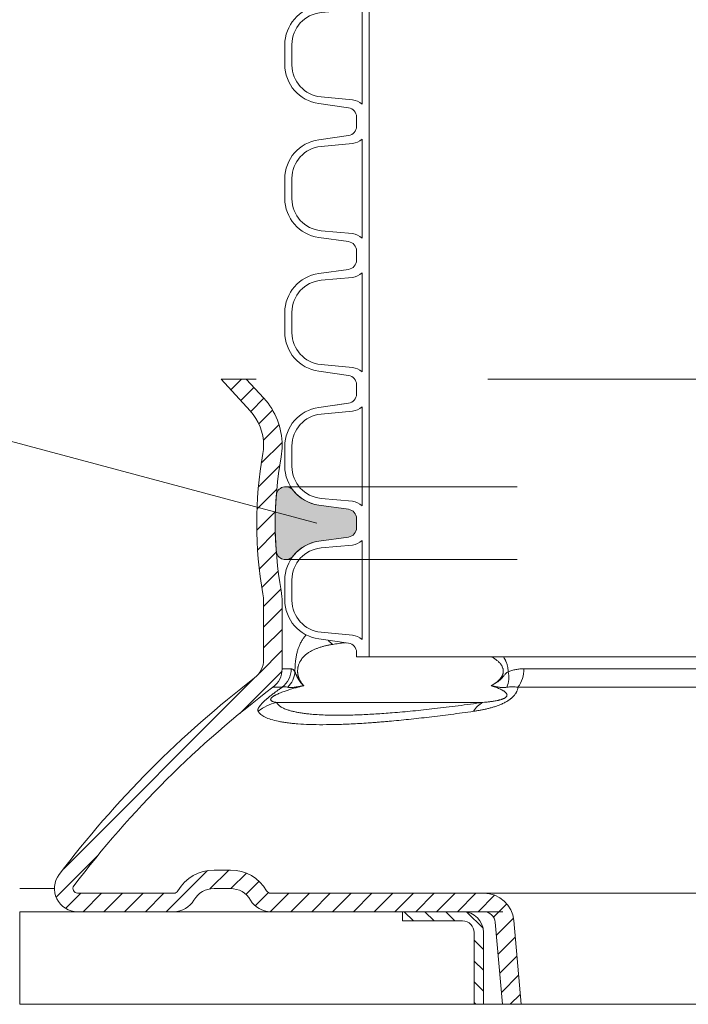
# Model space of a CAD drawing. Extents: x 191.7 to 210.7, y 143.4 to 165.6.
# Drawn here: x 202 to 202.3, y 159.6 to 160 of the extents above; entities that cross this region are included whole.
import ezdxf

# ---------------------------------------------------------------- set-up
doc = ezdxf.new("R2010")
doc.units = 0
doc.header["$LTSCALE"] = 0.02
doc.header["$PDMODE"] = 1
doc.header["$PDSIZE"] = 0.01
doc.linetypes.add('VERDECKT2', pattern=[4.762499999999999, 3.175, -1.5875])
for name, color, linetype, lineweight in [('FRW-Kontur', 7, 'Continuous', 15), ('FRW-Rifi ST', 124, 'Continuous', 15), ('FRW-Text_NL', 7, 'Continuous', 15), ('FRW-Vlies', 8, 'Continuous', 15)]:
    doc.layers.add(name, color=color, linetype=linetype, lineweight=lineweight)
doc.styles.get("Standard").update_dxf_attribs({"font": 'arial.ttf'})

# ---------------------------------------------------------------- blocks, each defined once
blk = doc.blocks.new('PDR_DN500_Konus_P10_verd')
at = {"lineweight": 5}
h = blk.add_hatch(color=0, dxfattribs=at)
edge = h.paths.add_edge_path()
edge.add_arc((-0.2851172449505195, 0.01165721896362481), 0.004089482285190801, 38.02481380297074, 175.7360405467961)
edge.add_arc((-0.1254128475280358, -0.0002499935621844513), 0.1642371524718451, 175.7360405468445, 184.0760339200265)
edge.add_arc((-0.2851297837648455, -0.01163149712979352), 0.004115204118933013, 184.0760339203013, 321.9593636727622)
edge.add_arc((-0.2684999999994863, -0.02464311259065872), 0.01699999999999588, 98.0000000000772, 141.9593636729327, ccw=False)
edge.add_line((-0.2708659427158295, -0.007808555422059271), (-0.2579433075956672, -0.005992397495731439))
edge.add_arc((-0.2584999999994825, -0.002031325220774926), 0.003999999999986857, 277.999999999666, 359.9999999996637)
edge.add_line((-0.2544999999994957, -0.002031325220798408), (-0.2544999999994957, 0))
edge.add_line((-0.2544999999994957, 0), (-0.2544999999994957, 0.002031325220798408))
edge.add_arc((-0.2584999999995152, 0.002031325220803347), 0.004000000000019543, 359.9999999999293, 441.9999999999269)
edge.add_line((-0.2579433075956672, 0.005992397495788282), (-0.2708659427158295, 0.007808555422116115))
edge.add_arc((-0.2684999999994323, 0.02464311259069286), 0.01699999999998093, 218.0022085723677, 261.9999999997319, ccw=False)
h = blk.add_hatch(color=0, dxfattribs=at)
edge = h.paths.add_edge_path()
edge.add_arc((0.2851172449505195, 0.01165721896362481), 0.004089482285190801, 4.263959453203881, 141.9751861970292, ccw=False)
edge.add_arc((0.1254128475280358, -0.0002499935621844513), 0.1642371524718451, -4.076033920026589, 4.263959453155508, ccw=False)
edge.add_arc((0.2851297837648455, -0.01163149712979352), 0.004115204118933013, 218.0406363272378, 355.92396607969863, ccw=False)
edge.add_arc((0.2684999999994863, -0.02464311259065872), 0.01699999999999588, 38.04063632706728, 81.99999999992282)
edge.add_line((0.2708659427158295, -0.007808555422059271), (0.2579433075956672, -0.005992397495731439))
edge.add_arc((0.2584999999994825, -0.002031325220774926), 0.003999999999986857, 180.0000000003364, 262.000000000334, ccw=False)
edge.add_line((0.2544999999994957, -0.002031325220798408), (0.2544999999994957, 0))
edge.add_line((0.2544999999994957, 0), (0.2544999999994957, 0.002031325220798408))
edge.add_arc((0.2584999999995152, 0.002031325220803347), 0.004000000000019543, 98.0000000000731, 180.0000000000708, ccw=False)
edge.add_line((0.2579433075956672, 0.005992397495788282), (0.2708659427158295, 0.007808555422116115))
edge.add_arc((0.2684999999994323, 0.02464311259069286), 0.01699999999998093, 278.0000000002681, 321.9977914276323)
at = {"color": 0, "linetype": 'VERDECKT2', "lineweight": 5, "ltscale": 0.5}
for p, q in [((-0.285117244950527, 0.01574670124884392), (0.2851297837648303, 0.01574670124884392)), ((-0.285117244950527, -0.01574668214604458), (0.2851297837648303, -0.01574670124873023))]:
    blk.add_line(p, q, dxfattribs=at)
at = {"color": 0, "linetype": 'Continuous', "lineweight": 13}
for points in [[(-0.2818957796231416, 0.01417635105730142, 0.6854273791030521), (-0.2891954079569814, 0.01196127792766788, 0.03640615755146188), (-0.2892345788952184, -0.01192400675040517, 0.6865316888832448), (-0.281888756386536, -0.01416736906534766, -0.194196306644397), (-0.2708659427158295, -0.007808555422059271), (-0.2579433075956672, -0.005992397495731439, 0.3738846794847923), (-0.2544999999994957, -0.002031325220798408), (-0.2544999999994957, 0), (-0.2544999999994957, 0.002031325220798408, 0.3738846794847922), (-0.2579433075956672, 0.005992397495788282), (-0.2708659427158295, 0.007808555422116115, -0.1943703083295527), (-0.2818957793598997, 0.01417635113716642)], [(0.2818957796231416, 0.01417635105730142, -0.6854273791030521), (0.2891954079569814, 0.01196127792766788, -0.03640615755146188), (0.2892345788952184, -0.01192400675040517, -0.6865316888832448), (0.281888756386536, -0.01416736906534766, 0.194196306644397), (0.2708659427158295, -0.007808555422059271), (0.2579433075956672, -0.005992397495731439, -0.3738846794847923), (0.2544999999994957, -0.002031325220798408), (0.2544999999994957, 0), (0.2544999999994957, 0.002031325220798408, -0.3738846794847922), (0.2579433075956672, 0.005992397495788282), (0.2708659427158295, 0.007808555422116115, 0.1943703083295527), (0.2818957793598997, 0.01417635113716642)]]:
    blk.add_lwpolyline(points, format="xyb", dxfattribs=at)
at = {"color": 0}
blk.add_point((0, 0), dxfattribs=at)
at = {"color": 7}
for tag, p in [('BEZ_1', (-0.299255992666815, 0.1740476820255026)), ('BEZ_2', (-0.299255992666815, 0.09372708172855937))]:
    blk.add_attdef(tag, p, '', height=0.050000000015, dxfattribs=at)
blk = doc.blocks.new('RE_SAR_DA600_P10')
at = {"color": 0, "linetype": 'Continuous', "lineweight": 13}
for p, q in [((-0.2489999999999952, -0.02890000000000725), (-0.2489999999999952, 0.02890000000000725)), ((0.2489999999999952, -0.02890000000000725), (0.2489999999999952, 0.02890000000000725))]:
    blk.add_line(p, q, dxfattribs=at)
for points in [[(-0.2544999999999789, -0.02890000000000725), (-0.2545000000000073, -0.02686867477920885, 0.3738846794847922), (-0.2579433075961504, -0.02290760250424739), (-0.2708659427163127, -0.02109144457789114, -0.3738846794848577), (-0.2854999999999848, -0.00425688740928365), (-0.2855000000000132, 0.00425688740928365, -0.3738846794847923), (-0.2708659427163127, 0.02109144457789114), (-0.2579433075961788, 0.02290760250421897, 0.3738846794847923), (-0.2544999999999789, 0.02686867477918042), (-0.2544999999999789, 0.02890000000000725)], [(0.2544999999999789, -0.02890000000000725), (0.2545000000000073, -0.02686867477920885, -0.3738846794847922), (0.2579433075961504, -0.02290760250424739), (0.2708659427163127, -0.02109144457789114, 0.3738846794848577), (0.2854999999999848, -0.00425688740928365), (0.2855000000000132, 0.00425688740928365, 0.3738846794847923), (0.2708659427163127, 0.02109144457789114), (0.2579433075961788, 0.02290760250421897, -0.3738846794847923), (0.2544999999999789, 0.02686867477918042), (0.2544999999999789, 0.02890000000000725)]]:
    blk.add_lwpolyline(points, format="xyb", dxfattribs=at)
for points in [[(-0.2521000000000129, -0.0213664418523507, 0.1381436155642876), (-0.2563299316981045, -0.01943017121156743), (-0.2698704972066821, -0.01817824189892292, -0.3874607805894154), (-0.2823999999999955, -0.004436850526573721), (-0.2823999999999955, 0.004436850526573721, -0.3874607805894154), (-0.2698704972066537, 0.01817824189892292), (-0.2563299316981329, 0.019430171211539, 0.1381436155643746), (-0.2520999999999844, 0.0213664418523507)], [(0.2521000000000129, -0.0213664418523507, -0.1381436155642876), (0.2563299316981045, -0.01943017121156743), (0.2698704972066821, -0.01817824189892292, 0.3874607805894154), (0.2823999999999955, -0.004436850526573721), (0.2823999999999955, 0.004436850526573721, 0.3874607805894154), (0.2698704972066537, 0.01817824189892292), (0.2563299316981329, 0.019430171211539, -0.1381436155643746), (0.2520999999999844, 0.0213664418523507)]]:
    blk.add_lwpolyline(points, format="xyb", close=True, dxfattribs=at)
blk = doc.blocks.new('SAR+PDR_DA 600_(UT)_P10')
at = {"color": 0, "linetype": 'Continuous', "lineweight": 13}
blk.add_line((-0.2490000000000236, -0.01120000000003074), (-0.2490000000000236, -0.004399999999975535), dxfattribs=at)
at = {"color": 0, "lineweight": 5}
blk.add_line((-0.2545000000000073, -0.1200000000000045), (0.2545000000000073, -0.1200000000000045), dxfattribs=at)
at = {"color": 0, "linetype": 'Continuous', "lineweight": 13}
blk.add_lwpolyline([(-0.2636896980030201, -0.01120000000008758), (-0.2579433075961788, -0.01039239749576382, 0.3738846794847923), (-0.2545000000000073, -0.006431325220830786), (-0.2545000000000073, -0.004399999999975535)], format="xyb", dxfattribs=at)
at = {"color": 0, "lineweight": 5}
for p in [(-5.684341886080801e-14, 0.1401000000000181), (-5.684341886080801e-14, 0.08230000000000359), (-5.684341886080801e-14, 0.02450000000001751), (-5.684341886080801e-14, -0.033299999999997), (-5.684341886080801e-14, -0.09109999999998308)]:
    blk.add_blockref('RE_SAR_DA600_P10', p, dxfattribs=at)
at = {"color": 0}
blk.add_blockref('PDR_DN500_Konus_P10_verd', (5.115907697472721e-13, -0.06220000000001846), dxfattribs=at)
blk = doc.blocks.new('SAR+PDR_DA 600_(1.14m)_P10_(geschn)')
at = {"color": 0, "lineweight": 5}
blk.add_blockref('SAR+PDR_DA 600_(UT)_P10', (0, 0), dxfattribs=at)
blk = doc.blocks.new('Filtervlies_ST_Konus')
at = {"color": 0}
for points in [[(0, 0.009999999999962483), (0.01500046106986019, 0.009999999999962483)], [(0, 0), (0.01500046106986019, 0)]]:
    blk.add_lwpolyline(points, dxfattribs=at)
blk = doc.blocks.new('ST-Block_SeitGitt_unten')
at = {"color": 0}
blk.add_point((0, -0.3314999967481356), dxfattribs=at)
blk = doc.blocks.new('ST-Block_OT_Schacht')
at = {"lineweight": 5}
h = blk.add_hatch(dxfattribs=at)
h.set_pattern_fill('ANSI31', color=8, scale=0.002, angle=90, style=0)
h.set_pattern_definition([(135, (-231.9759461204935, -160.6056643822675), (-0.004490128060534577, -0.004490128060534576), [])])
edge = h.paths.add_edge_path()
edge.add_arc((-0.2086999940395629, 0.3225000091458696), 0.009000000000014552, 1.808757588150911e-10, 90, ccw=False)
edge.add_line((-0.1996999940395767, 0.322500009145898), (-0.1997000000476987, 0.291500031117863))
edge.add_line((-0.1997000000476987, 0.291500031117863), (-0.2037000000476894, 0.2915000348951082))
edge.add_line((-0.2037000000476894, 0.2915000348951082), (-0.2036999940395674, 0.322500009145898))
edge.add_arc((-0.2086999940395629, 0.322500009145898), 0.004999999999995453, 0, 90)
edge.add_line((-0.2086999940395629, 0.3275000091458935), (-0.234699988365179, 0.3275000091458935))
edge.add_line((-0.234699988365179, 0.3275000091458935), (-0.234699988365179, 0.3314999967481356))
edge.add_line((-0.234699988365179, 0.3314999967481356), (-0.2087149325575979, 0.3314999967481356))
at = {"color": 8, "linetype": 'VERDECKT2', "lineweight": 13, "ltscale": 0.5}
blk.add_line((0.2087149444781176, 0.3314999967481356), (-0.2086850555257627, 0.3314999967481356), dxfattribs=at)
at = {"color": 0, "linetype": 'Continuous'}
blk.add_lwpolyline([(-0.234699988365179, 0.3314999967481356), (-0.4000000000000057, 0.3314999967481356), (-0.4000000000000057, 0.2914999976421484), (-0.2037000000476894, 0.2915000348951082)], dxfattribs=at)
at = {"color": 8, "linetype": 'Continuous', "lineweight": 13, "ltscale": 0.3}
blk.add_lwpolyline([(-0.2086999940395629, 0.3315000091458842, -0.414213562373095), (-0.1996999940395767, 0.322500009145898), (-0.1997000000476987, 0.291500031117863), (-0.2037000000476894, 0.2915000348951082), (-0.2036999940395674, 0.322500009145898, 0.414213562373095), (-0.2086999940395629, 0.3275000091458935), (-0.234699988365179, 0.3275000091458935), (-0.234699988365179, 0.3314999967481356), (-0.2087149325575979, 0.3314999967481356)], format="xyb", dxfattribs=at)
blk.add_lwpolyline([(0.1997000119682184, 0.291500031117863), (-0.1997000000476987, 0.2915000348576484)], dxfattribs=at)
blk = doc.blocks.new('Konus-ST_(Muffe)')
at = {"lineweight": 5}
h = blk.add_hatch(dxfattribs=at)
h.set_pattern_fill('ANSI31', scale=0.002, style=0)
h.set_pattern_definition([(45, (-340.6610032008476, -84.98219908873101), (-0.004490128060534576, 0.004490128060534577), [])])
edge = h.paths.add_edge_path()
edge.add_line((-0.294649988412516, 0.201436627655994), (-0.2946500000005017, 0.2013793197760094))
edge.add_arc((-0.3146500000028141, 0.2013793197752136), 0.02000000000231239, -10.135519370141708, 2.279819000250427e-09, ccw=False)
edge.add_arc((-0.1254128475302707, 0.1675499994331346), 0.1722371524701575, 169.8644806275304, 190.1355193723639)
edge.add_arc((-0.314650004044978, 0.1337206128831667), 0.02000001563256506, 0.00018467232581542703, 10.135704044770478, ccw=False)
edge.add_line((-0.294649988412516, 0.1337206773460196), (-0.2946500000005017, 0.10886237135702))
edge.add_arc((-0.3046500000017147, 0.10886237135702), 0.01000000000121304, -52.48119810045722, 0, ccw=False)
edge.add_arc((-0.02449999999834063, -0.2559882521882741), 0.450000000002338, 127.5188018994917, 142.8057802979129)
edge.add_arc((-0.3750000001412559, 0.009999999716512775), 0.009999999716484699, 142.8057811043379, 270.0000008064055)
edge.add_line((-0.3750000000005116, 0), (-0.3333909963114934, -5.669846814271295e-10))
edge.add_arc((-0.3333909963118629, 0.009999999432409368), 0.00999999999939405, 270.000000002117, 330.0000000019804)
edge.add_arc((-0.3160704939520258, 6.294555987551576e-09), 0.009999991619458491, 90.00001767270328, 150.0000176730229, ccw=False)
edge.add_line((-0.3160704970364918, 0.009999997914007963), (-0.3089295117634947, 0.009999999433006224))
edge.add_arc((-0.3089295117638358, -5.663309821102303e-10), 0.009999999999337206, 29.999999997818918, 89.9999999980459, ccw=False)
edge.add_arc((-0.291608996954551, 0.01000001223056302), 0.0100000122305723, 210.0000442094724, 270.000044209595)
edge.add_line((-0.2916089892385116, 0), (-0.1995816558704746, -5.669846814271295e-10))
edge.add_arc((-0.199581657947931, -0.004999998404684902), 0.004999997837700653, 4.999976193772682, 89.99997619409271, ccw=False)
edge.add_line((-0.1946006864304763, -0.004564221948982095), (-0.1915004625324173, -0.03999996563027253))
edge.add_line((-0.1915004625324173, -0.03999996563027253), (-0.1834698989393928, -0.03999996563027253))
edge.add_line((-0.1834698989393928, -0.03999996563027253), (-0.1866311247952694, -0.003866975911279269))
edge.add_arc((-0.1995816533671473, -0.00499999985845534), 0.01299999744445739, 4.999997850663007, 89.99999785070403)
edge.add_line((-0.1995816528794876, 0.007999997585983465), (-0.2916090036885066, 0.007999999432996674))
edge.add_arc((-0.2916090036881656, 0.009999999432409368), 0.001999999999412694, 209.9999999910091, 269.9999999902293, ccw=False)
edge.add_arc((-0.3089295071838478, 6.949193220862071e-09), 0.01799999227579031, 29.9999865691993, 89.9999865693119)
edge.add_line((-0.3089295029644745, 0.01799999922499751), (-0.3160704882365053, 0.01799999943298758))
edge.add_arc((-0.3160704882361642, -5.664162472385215e-10), 0.01799999999940383, 90.00000000108564, 150.0000000010448)
edge.add_arc((-0.3333910051360647, 0.01000001102354986), 0.002000013437578505, 269.99983884456526, 329.9998388444562, ccw=False)
edge.add_line((-0.3333910107614884, 0.007999997585983465), (-0.3750000000005116, 0.007999999432996674))
edge.add_arc((-0.3750000000002842, 0.009999999433205176), 0.002000000000208502, 142.8057802896921, 269.9999999934862, ccw=False)
edge.add_arc((-0.02449999999743113, -0.2559882521895531), 0.4420000000039997, 127.02057459567979, 142.8057802977777, ccw=False)
edge.add_arc((-0.296650001120895, 0.1048972921249458), 0.009999999118429784, 307.0205864448672, 360.0000118490481)
edge.add_line((-0.2866500020024887, 0.1048972941929947), (-0.2866500000004635, 0.1337206790909988))
edge.add_arc((-0.3146499999971297, 0.1337206790911694), 0.02799999999666625, 359.9999999996511, 370.1355193720476)
edge.add_arc((-0.1254128475275422, 0.1675499994335041), 0.1642371524729343, 169.8644806276943, 190.1355193725274, ccw=False)
edge.add_arc((-0.3146499898041952, 0.201379307495273), 0.02799998780170712, 349.8645016934938, 360.0000210659097)
edge.add_line((-0.2866500020024887, 0.2013793177900141), (-0.2866500000005203, 0.2014366252980153))
edge.add_arc((-0.3166500000004646, 0.2014366252980437), 0.02999999999994429, 359.9999999999457, 402.5363815695792)
edge.add_line((-0.2945445539054958, 0.2217183720901517), (-0.3021429479125004, 0.2299999929959995))
edge.add_line((-0.3021429479125004, 0.2299999929959995), (-0.312999993562471, 0.2299999929959995))
edge.add_line((-0.312999993562471, 0.2299999929959995), (-0.3004393279554733, 0.2163099087769922))
edge.add_arc((-0.3166499974217345, 0.201436641416052), 0.02199999742123577, -4.1977145997407206e-05, 42.53633959243422, ccw=False)
at = {"color": 7, "linetype": 'VERDECKT2', "lineweight": 13, "ltscale": 0.5}
blk.add_line((0.3021429479125004, 0.2299999929959995), (-0.3021429479125004, 0.2299999929959995), dxfattribs=at)
at = {"color": 7, "linetype": 'Continuous', "lineweight": 0}
for p, q in [((-0.2866500020030003, 0.1048972941939894), (-0.282731533050594, 0.1048972941931368)), ((-0.1822721064089592, 0.1048972941939894), (-0.1004594117406441, 0.1048972941935062)), ((-0.2866561114789761, 0.09691309928899727), (-0.2906289696699673, 0.09691309928899727)), ((-0.1018538922069752, 0.09691309928899727), (-0.1848022341729916, 0.09691309928899727)), ((-0.2891356050974991, 0.0903762355448805), (-0.1999549120669712, 0.09037623554499419))]:
    blk.add_line(p, q, dxfattribs=at)
at = {"color": 7, "lineweight": 0}
blk.add_line((0.1995816533671473, 0.007999997585983465), (-0.1995816528794876, 0.007999997585983465), dxfattribs=at)
at = {"color": 7, "linetype": 'Continuous', "lineweight": 13}
blk.add_line((0.1834698989393928, -0.03999996563027253), (-0.1834698989393928, -0.03999996563027253), dxfattribs=at)
at = {"color": 7, "linetype": 'Continuous'}
blk.add_lwpolyline([(-0.294649988412516, 0.201436627655994), (-0.2946500000005017, 0.2013793197760094, -0.04425340029585397), (-0.2949621144862249, 0.1978597794674499, 0.08868046918019273), (-0.2949621144862817, 0.1372402193991604, -0.04425340029585405), (-0.294649988412516, 0.1337206773460196), (-0.2946500000005017, 0.1088623713569916, -0.2330807998616955), (-0.2985597826096296, 0.1009308360616217, 0.06680112547015235), (-0.3829659090914106, 0.01604518696981927, 0.6199913523626099), (-0.3750000000005116, 0), (-0.3333909963114934, -5.669846814271295e-10, 0.2679491924314846), (-0.3247307422743688, 0.004999999433010771, -0.2679491924314846), (-0.3160704970364918, 0.009999997914007963), (-0.3089295117634947, 0.009999999433006224, -0.2679491924314846), (-0.3002692577263701, 0.004999999433010771, 0.2679491924314846), (-0.2916089892385116, 0), (-0.1995816558704746, -5.669846814271295e-10, -0.3888787318531016), (-0.1946006864304763, -0.004564221948982095), (-0.1915004625324173, -0.03999996563027253), (-0.1834698989393928, -0.03999996563027253), (-0.1866311247952694, -0.003866975911279269, 0.3888787318531016), (-0.1995816528794876, 0.007999997585983465), (-0.2916090036885066, 0.007999999432996674, -0.2679491924314846), (-0.2933410544953858, 0.008999999432973027, 0.2679491924314846), (-0.3089295029644745, 0.01799999922499751), (-0.3160704882365053, 0.01799999943298758, 0.2679491924314846), (-0.331658945503932, 0.008999999433001449, -0.2679491924314846), (-0.3333910107614884, 0.007999997585983465), (-0.3750000000005116, 0.007999999432996674, -0.6199913523626099), (-0.376593181818464, 0.0112090369409259, -0.06898507369293183), (-0.2906289823013708, 0.09691310057266378, 0.2353739943313762), (-0.2866500020024887, 0.1048972941929947), (-0.2866500000004635, 0.1337206790909988, 0.04425340029585405), (-0.2870869602805328, 0.1386480355218396, -0.08868046918019273), (-0.2870869602806465, 0.1964519633445718, 0.04425340029585397), (-0.2866500020024887, 0.2013793177900141), (-0.2866500000005203, 0.2014366252979869, 0.1877609002516222), (-0.2945445539054958, 0.2217183720901517), (-0.3021429479125004, 0.2299999929959995), (-0.312999993562471, 0.2299999929959995), (-0.3004393279554733, 0.2163099087769922, -0.1877609002516222), (-0.2946500000005017, 0.2014366252979869)], format="xyb", dxfattribs=at)
at = {"color": 7, "linetype": 'Continuous', "lineweight": 0}
for centre, radius, start, end in [((-0.2587464925599647, 0.1241306854950039), 0.01056240751001912, 220.7999921703301, 235.1246362389138), ((-0.2927779152929588, 0.1048788794339828), 0.01004639911886753, 307.5427380157813, 0.1050215662110033), ((-0.2912248738400081, 0.1042601347240009), 0.01012116169706259, 313.7940628457857, 356.6175854110003), ((-0.1999448836219813, 0.1011062344189781), 0.01116035563536018, 338.1597387702083, 13.2436393906131), ((-0.1948621332300036, 0.1044939872829787), 0.01259648489915365, 322.9992359986358, 1.834776437912852), ((-0.2844756576610052, 0.07074462673799076), 0.02017709529286633, 103.3531466448941, 128.3988773816951), ((-0.1958816709649795, 0.08210160907299269), 0.009222837758854168, 116.2090306485056, 151.1093254023122)]:
    blk.add_arc(centre, radius, start, end, dxfattribs=at)
for points, knots in [([(-0.2811213433745365, 0.1036629863084784), (-0.2811176816870784, 0.1040140546661519), (-0.281110402717502, 0.1047105466099083), (-0.2810795902128689, 0.1058714970677102), (-0.2809957112698953, 0.1071154077876884), (-0.2808632512824829, 0.108330253337499), (-0.2807152149445642, 0.1093774063226931), (-0.2805624188262641, 0.1102681899484992), (-0.280393437462692, 0.1110993593474348), (-0.2801566065517136, 0.1121044937544013), (-0.2798337234613086, 0.1132467257121164), (-0.2793361449478766, 0.1146571078774627), (-0.2787234493209212, 0.1160523734021695), (-0.277960071906648, 0.1174075520368092), (-0.2771522736506995, 0.118552401350712), (-0.2765704719992641, 0.1192238206363072), (-0.2762814225289389, 0.11952856082263)], [0, 0, 0, 0, 0.001053264188144022, 0.002089593681322882, 0.003483671989806124, 0.004792040731675522, 0.005754889195079092, 0.006655962253448326, 0.007503012165701988, 0.008298969253460813, 0.009753605934752855, 0.01106138393861234, 0.01278326926378988, 0.01431806123254737, 0.01571977111050457, 0.01697938446207446, 0.01697938446207446, 0.01697938446207446, 0.01697938446207446]), ([(-0.2592319719774991, 0.1161735004595812), (-0.2594025119216781, 0.1161577086079149), (-0.2604267610925604, 0.1160604666358438), (-0.2622829630736874, 0.1158578312480358), (-0.2639581215601652, 0.1155951459400058), (-0.2647860111508749, 0.1154653116032023)], [0.04237925847512802, 0.04237925847512802, 0.04237925847512802, 0.04237925847512802, 0.04289303894532617, 0.04546558761415345, 0.04797930416599461, 0.04797930416599461, 0.04797930416599461, 0.04797930416599461]), ([(-0.1964329569696588, 0.09759366718981255), (-0.1960796471365143, 0.09779139318720809), (-0.1953647754010603, 0.09819147182025745), (-0.1945093866790444, 0.09877025134298378), (-0.1938401271760881, 0.09928464981391016), (-0.1933436452019919, 0.09971048254169546), (-0.1928600929138611, 0.100178648591168), (-0.1924787531611969, 0.100608327632699), (-0.1921904215459449, 0.1009807316042668), (-0.1919824351506918, 0.1012799748384339), (-0.191786504231743, 0.101599092649252), (-0.1916065110909244, 0.1019400497958145), (-0.1914468122297421, 0.1023039175061626), (-0.1913131975896363, 0.1026919728608391), (-0.1912128859983682, 0.1031022412515199), (-0.1911516357436085, 0.1035283812745718), (-0.1911356614418196, 0.1039621167860787), (-0.191164825710473, 0.1043948120683922), (-0.1912381415661457, 0.1048172022263429), (-0.1913486093675374, 0.1052201510152599), (-0.1914892830340591, 0.105598933625572), (-0.1916541189903569, 0.1059540783037392), (-0.1918383427949948, 0.1062880798024253), (-0.1921010148004711, 0.1067007000448257), (-0.1924568073480373, 0.1071714406939179), (-0.1929185669137041, 0.1076788637699337), (-0.1933985930954236, 0.1081379181517832), (-0.1940532425978745, 0.1086910295618395), (-0.1948988750290255, 0.1093056319680556), (-0.1956392159599432, 0.1097590055262572), (-0.1960281055795008, 0.1099804567756451), (-0.1960626367101099, 0.1099999929959949)], [0, 0, 0, 0, 0.001214259018169481, 0.002456891620419331, 0.003093842175712833, 0.003745942727673938, 0.004418021011165299, 0.005111591487829869, 0.005467213390508974, 0.005830474407499237, 0.006204322523871148, 0.006589929855575239, 0.006986222100851984, 0.007395275399948497, 0.007819604600398012, 0.008251402859621492, 0.008684573924958462, 0.009119272838273367, 0.009550046729264416, 0.009968488869514463, 0.01037097332870295, 0.01076081392414078, 0.01114203525122242, 0.01151443314620845, 0.01222748724008989, 0.01290896546004067, 0.01357064164584109, 0.01421865438433991, 0.01547887711183479, 0.01670222095803869, 0.01682122660205977, 0.01682122660205977, 0.01682122660205977, 0.01682122660205977]), ([(-0.1910084265928731, 0.10999999296223), (-0.1909139322207807, 0.1098544128964818), (-0.1907575371225789, 0.1096036615218168), (-0.1905474212101694, 0.1092415231847212), (-0.1903706662768059, 0.1089163617785402), (-0.190201475718311, 0.1085823884890829), (-0.1899867831550637, 0.1081248619736925), (-0.1897432258161302, 0.1075349428443815), (-0.189538701746983, 0.1069259658447663), (-0.1893998891044362, 0.1064254980682335), (-0.1893084609953917, 0.1060410468291195), (-0.1892311133828457, 0.1056502467465066), (-0.1891485833298816, 0.105124279966617), (-0.1890808305626592, 0.1044612674705832), (-0.1890811691279737, 0.1039291653776502), (-0.1890813446088373, 0.1036629849906774)], [0.03258757498664042, 0.03258757498664042, 0.03258757498664042, 0.03258757498664042, 0.0331080463540834, 0.03347376245099788, 0.03384352577762274, 0.03421817649017177, 0.03459674651784236, 0.03535951485421639, 0.0361314185252726, 0.03652228367098986, 0.03691730165005955, 0.03731666720965153, 0.03771705982313494, 0.03851440923047534, 0.03931253310287702, 0.03931253310287702, 0.03931253310287702, 0.03931253310287702])]:
    blk.add_open_spline(points, degree=3, knots=knots, dxfattribs=at)
for points in [[(-0.2647860111508749, 0.1154653116032023), (-0.2661867190679459, 0.1152078719071881), (-0.2675622720344109, 0.1149123397017036), (-0.2689124280141755, 0.1145729880452677), (-0.2702362479225826, 0.1141823405113485), (-0.2715327246909283, 0.1137316974766236), (-0.2728012647971809, 0.113208270096095), (-0.2740399736646282, 0.1125970349704062), (-0.2752450843798897, 0.1118742993851072), (-0.2758340361833689, 0.1114617298440237), (-0.2764133809358782, 0.1110067344874608), (-0.2769827406117429, 0.1105011368073008), (-0.2775404002142068, 0.1099330011765574), (-0.278082764972055, 0.1092890160520597), (-0.2786049375674224, 0.1085431857385402), (-0.2788557475150242, 0.1081227195779491), (-0.2790964484258325, 0.1076632905246697), (-0.2793251040860127, 0.1071557999211734), (-0.2795380594345716, 0.106583292952422), (-0.2796363797146455, 0.1062681217612464), (-0.2797266608590121, 0.1059326342285374), (-0.279807349308669, 0.1055736080241445), (-0.2798757051702978, 0.1051905470002623), (-0.2799283907862105, 0.1047856139282715), (-0.2799623462298655, 0.1043641502440948), (-0.2799750015794302, 0.1039303100457118), (-0.2799654513280529, 0.1034943195163294), (-0.2799523234818366, 0.1032791358906309), (-0.2799340816846438, 0.1030678987367821), (-0.2799112397522663, 0.1028629143854971), (-0.2798841704146184, 0.102663751684446), (-0.2798184689183927, 0.1022807642082739), (-0.2797395499723052, 0.1019185542590435), (-0.2796504995037594, 0.1015793447558906), (-0.2795537975288198, 0.1012628298941252), (-0.2794509736917234, 0.100966202703006), (-0.2793427601931171, 0.1006863848345745), (-0.2791132130436154, 0.1001694528768837), (-0.2788710013349487, 0.09970315317463019), (-0.2786206804969993, 0.09928006065268846), (-0.278363702135664, 0.09889244375008843), (-0.2778331531785057, 0.09819951745552657), (-0.2772836130965288, 0.09759366718981255)], [(-0.2827315330502529, 0.1048972941933641), (-0.2823511167152901, 0.1047966249865055), (-0.2819608151909847, 0.104585636407279), (-0.2815462100269883, 0.1041815708058209), (-0.2811213433745365, 0.1036629863084784)], [(-0.2811213433745365, 0.1036629863084784), (-0.2809830680061509, 0.1033173016378726), (-0.2808413236655269, 0.1029685730657377), (-0.280692641377982, 0.1026137566902605), (-0.2805335521695156, 0.1022498086096277), (-0.2803964060204294, 0.1019496065792964), (-0.2802520381214322, 0.1016456473850269), (-0.280102187506543, 0.1013420366337243), (-0.2799485932084167, 0.1010428799326633), (-0.2797929942605037, 0.1007522828878393), (-0.279609038388287, 0.1004254082126295), (-0.2794243439522575, 0.1001152698563317), (-0.2792385406469293, 0.09982104470503828), (-0.2790512581649978, 0.09954190964245413), (-0.2788621262015454, 0.0992770415546147), (-0.2786707744488695, 0.09902561732582171), (-0.2784768326018821, 0.0987868138412864), (-0.2782799303528805, 0.09855980798616315), (-0.2780736707910592, 0.09833730135537166), (-0.2778644603045564, 0.09812542956541392), (-0.277652885919963, 0.0979231700849823), (-0.2774395346644383, 0.09772950038328077), (-0.2773671911886595, 0.09766588084298178), (-0.2772946953776341, 0.09760316833867932), (-0.2772891523919156, 0.0975984172064841), (-0.2772836089131374, 0.09759366884841825)], [(-0.1890813446088373, 0.1036629849906774), (-0.1895964961030359, 0.1032518050087674), (-0.1900694268455823, 0.1028148994750495), (-0.1905079551340805, 0.1023484122707998), (-0.190926619685797, 0.101862000568218), (-0.1913416897106686, 0.1013735889208363), (-0.1917635489310783, 0.1009014910670487), (-0.1921967642687719, 0.1004581886502365), (-0.1926406014632107, 0.100045827356098), (-0.193555986761055, 0.0993072725723323), (-0.1945001741775059, 0.09866429715870595), (-0.1954613514841412, 0.09809788738712655), (-0.1964329569696588, 0.09759366718981255)], [(-0.1890813446088373, 0.1036629849906774), (-0.1874193028660329, 0.1041948981931), (-0.1857308226227019, 0.1045798133399671), (-0.1840154652149408, 0.1048164530871247), (-0.1822721121876612, 0.1048972940746182)], [(-0.2970083033069386, 0.08655753002634015), (-0.2970963006382021, 0.0867693863583554), (-0.2971347424204396, 0.08701271482962625), (-0.2971167510617079, 0.08729200920163294), (-0.2970332866537433, 0.08761334336639948), (-0.2968736960619367, 0.08798478339667781), (-0.2966211712206359, 0.0884189256791501), (-0.2964534648376684, 0.08866449179376445), (-0.2962545347804735, 0.0889309027841989), (-0.296022329798177, 0.08921865501952198), (-0.2957531329765288, 0.08953024706383417), (-0.2954422970887549, 0.08986894767397757), (-0.2950841884102715, 0.09023844679978765), (-0.2946778440164053, 0.09063763015629434), (-0.2942233123516758, 0.09106473442676588), (-0.2937166783210614, 0.09152193909091011), (-0.2931647686442034, 0.09200221560678301), (-0.2928747417990394, 0.0922482867450185), (-0.2925752018796857, 0.09249844661229645), (-0.2922657312915362, 0.09275301855566909), (-0.2919479627555006, 0.09301066976755124), (-0.2913006463318197, 0.09352494001228706), (-0.2906429458429898, 0.09403454266242761), (-0.290310495585743, 0.09428770431304656), (-0.2899757675136811, 0.09453981504267972), (-0.2896386801477888, 0.09479102221129665), (-0.2893010297682395, 0.0950400904192179), (-0.2886306037424902, 0.09552746482529528), (-0.2879665568945597, 0.0960013799923729), (-0.2873075644203595, 0.09646361178269558), (-0.2866561177044105, 0.09691310057345959)], [(-0.2772836089131374, 0.09759366884841825), (-0.2787103413112391, 0.09724024847193391), (-0.2801525890830021, 0.09686805680408384), (-0.2820355481663341, 0.09634126054314152), (-0.2839801907536526, 0.09574355185046102), (-0.284896754921931, 0.09544162880789031), (-0.2858378291132908, 0.09511278942241574), (-0.2868112597035406, 0.09474732565649902), (-0.287830173969553, 0.09433243796243573), (-0.2885627185509634, 0.09400967632146262), (-0.2893351912501316, 0.09363454207792188), (-0.2896133075802823, 0.09348845992340671), (-0.2898991107937832, 0.09333013743176366), (-0.2901945267842052, 0.09315562950607159), (-0.2904914319512386, 0.09296546131386663), (-0.2905577693387613, 0.09292043117531534), (-0.2906236648562412, 0.09287458285703565), (-0.2908129761638634, 0.09273559878741366), (-0.290988504886343, 0.09259466826929952), (-0.29114271063969, 0.09245671527301624), (-0.2912711799141903, 0.09232690185322667), (-0.2912825355483619, 0.09231450809531339), (-0.2912936210635166, 0.09230223298087026), (-0.2914494363204199, 0.09210471244864493), (-0.2915447354319554, 0.0919373854996195), (-0.2915715498689906, 0.09187294257441181), (-0.291591554879858, 0.09181268140687848), (-0.2915993535527264, 0.09146539756113725), (-0.2914467155930538, 0.09121914953007604), (-0.2911735466043979, 0.09099201832447079), (-0.2908334434035282, 0.09081247821464444), (-0.2904394193456596, 0.09066902425593071), (-0.290005147457407, 0.09055257588639165), (-0.2895762771923955, 0.09046048710459331), (-0.2891356050976697, 0.0903762355451363)], [(-0.2842203474612575, 0.09695435682385778), (-0.2848562477031464, 0.09707980328806798), (-0.2854793010573644, 0.09711474967815548), (-0.2860822446827456, 0.09706067519189787), (-0.2866561177044105, 0.09691310057345959)], [(-0.2842203474612575, 0.09695435682385778), (-0.2835456021092568, 0.09684267444259831), (-0.2827580742948612, 0.09682557106035006), (-0.2818952514577404, 0.09688950765661275), (-0.280989150927951, 0.09700640559793783), (-0.2800667003743342, 0.09714708972418862), (-0.2791386513246152, 0.09729642179198095), (-0.2786744161639945, 0.09737146397836227), (-0.2782103682743013, 0.09744621719684687), (-0.2779784797280627, 0.09748337780052907), (-0.2777467030941807, 0.09752035699219164), (-0.2775147965006113, 0.09755716866507669), (-0.2772836130965288, 0.09759366718981255)], [(-0.1848022273401284, 0.09691310057345959), (-0.1848766869874225, 0.09646361178269558), (-0.184990852320027, 0.0960013799923729), (-0.1851490750917719, 0.09552746482529528), (-0.1853574513367562, 0.0950400904192179), (-0.1854825218915153, 0.09479102221129665), (-0.1856218557155671, 0.09453981504267972), (-0.1857754603718149, 0.09428770431304656), (-0.1859440251751039, 0.09403454266242761), (-0.1863288032941455, 0.09352494001228706), (-0.1867828263106617, 0.09301066976755124), (-0.187036777027231, 0.09275301855566909), (-0.1873060239557844, 0.09249844661229645), (-0.1875892660595468, 0.0922482867450185), (-0.1878867698783893, 0.09200221560678301), (-0.188525372366712, 0.09152193909091011), (-0.1892097725262261, 0.09106473442676588), (-0.189924974742155, 0.09063763015629434), (-0.1906672697342628, 0.09023844679978765), (-0.1914253577674572, 0.08986894767397757), (-0.1921877713964477, 0.08953024706383417), (-0.19295291358344, 0.08921865501952198), (-0.1937207176865172, 0.0889309027841989), (-0.1944903091099945, 0.08866449179376445), (-0.1952558738747143, 0.0884189256791501), (-0.1967628615841477, 0.08798478339667781), (-0.19824340736875, 0.08761334336639948), (-0.1997020456715859, 0.08729200920163294), (-0.2011416342228927, 0.08701271482962625), (-0.2025604399308349, 0.0867693863583554), (-0.2039566629918568, 0.08655753002634015)], [(-0.199954912326973, 0.09037623740223921), (-0.1984922378239844, 0.09050631116363661), (-0.1969920172737147, 0.09067169236209338), (-0.1962249975863983, 0.0907715170069423), (-0.1954435621449306, 0.09088651997052466), (-0.1946443778215325, 0.0910205255124481), (-0.1938212388116654, 0.0911806441030194), (-0.1933987620790276, 0.09127329626369374), (-0.1929688706612751, 0.09137657158558454), (-0.1925307780443291, 0.09149276326601807), (-0.1920815927683748, 0.0916262528505456), (-0.1918517375280544, 0.09170124188139539), (-0.1916173441879891, 0.0917833666394472), (-0.1913786388715266, 0.09187379859753264), (-0.1911373915997956, 0.09197361740939414), (-0.190893563616271, 0.09208501711938766), (-0.1906493393742039, 0.09221026222178352), (-0.1904109072501683, 0.09235025460586144), (-0.190188680478343, 0.09250305546200366), (-0.1900864743612942, 0.0925837782236556), (-0.1899926110418164, 0.0926658021936646), (-0.1899091743494523, 0.0927472256850308), (-0.1898355426106946, 0.0928280513473112), (-0.189717287849362, 0.09298536499454713), (-0.1896344755866721, 0.09313369561701279), (-0.1895812508257109, 0.09327084338366376), (-0.18955126739138, 0.09339789167586332), (-0.1895390147899434, 0.09351721950619662), (-0.1895412923794311, 0.09363020754375384), (-0.189579051281612, 0.09383917786371399), (-0.1896505077925212, 0.09402920609909415), (-0.1897462079432444, 0.09420552547601346), (-0.189861091304067, 0.09437073003749674), (-0.1901322471382514, 0.09467428976452652), (-0.1904447678729753, 0.09494961658188572), (-0.1907869588225708, 0.09520437046609231), (-0.1911527672564262, 0.09544251289904082), (-0.1919372143011628, 0.09588037055902987), (-0.1927747425393136, 0.09627698666548667), (-0.193649954501609, 0.0966417858372779), (-0.1945552606557612, 0.09698027019638289), (-0.195484263226092, 0.0972966430797726), (-0.1964329569696588, 0.09759366718981255)], [(-0.1895855620483076, 0.09695435682385778), (-0.1906260786901157, 0.0968427246656347), (-0.1915597004248752, 0.09682554933434062), (-0.1924220437588815, 0.09688948200741265), (-0.1932422966949616, 0.09700640501264957), (-0.1940446411501284, 0.09714708779139869), (-0.1948403790974567, 0.09729642026434249), (-0.195237995170487, 0.09737146280227194), (-0.1956358336468043, 0.09744621640174955), (-0.1958349144106819, 0.09748337720421318), (-0.1960341289665735, 0.09752035659752778), (-0.1962337164368364, 0.09755716848871998), (-0.1964329569696588, 0.09759366718981255)], [(-0.1848022273401284, 0.09691310057345959), (-0.1860255635701265, 0.09706067519189787), (-0.1872259972195138, 0.09711474967815548), (-0.1884107134034139, 0.09707980328806798), (-0.1895855620483076, 0.09695435682385778)], [(-0.2891356050976697, 0.0903762355451363), (-0.2883658937315658, 0.08947113795804285), (-0.2873877882954616, 0.08861734345569516), (-0.2860377338572562, 0.08785553504000632), (-0.2843315601346035, 0.08718392997994329), (-0.2829822459167985, 0.08676997561809685), (-0.2814872562882442, 0.08639473840608503), (-0.2798402741373707, 0.08605967003663295), (-0.2780444622036953, 0.08576520904912854), (-0.276104620730905, 0.0855113915637844), (-0.2740202248099308, 0.08529832214131261), (-0.2707246756626205, 0.08506144903964241), (-0.267130643129633, 0.0849120169879427), (-0.2632457640426651, 0.08484995880644419), (-0.2590761184695225, 0.08487566560521032), (-0.256054643866662, 0.08494423160607312), (-0.2529048025610905, 0.08505405858173276), (-0.2496267622665869, 0.08520504862494249), (-0.2462257146832485, 0.08539700880660916), (-0.2427072059546731, 0.08562962950688302), (-0.2390711605551701, 0.0859028957785597), (-0.2347166234013116, 0.08626999897111887), (-0.2302120774987202, 0.08669137954726125), (-0.2255625592972592, 0.08716658539097466), (-0.2207768410441417, 0.08769342675819303), (-0.2157711010120806, 0.088281865063351), (-0.210620656609251, 0.08892902731909658), (-0.2053273635092978, 0.08963596760659698), (-0.1999549120667439, 0.09037623554542051)], [(-0.2039566629918568, 0.08655753002634015), (-0.2137585719992217, 0.08521489998486231), (-0.2231138492541618, 0.08404762750623718), (-0.2320272603232638, 0.08305383367101626), (-0.2404972716644806, 0.08223411435452022), (-0.2425450698964369, 0.08205654922539907), (-0.2445647276381919, 0.08189003137451323), (-0.2465523581646494, 0.08173490374218773), (-0.2485033928280131, 0.081591493127803), (-0.2522947079749542, 0.08133966568726692), (-0.255940236563049, 0.08113403992044255), (-0.262798978571368, 0.08085979349462491), (-0.2690843498692175, 0.08076725302746013), (-0.2747968365941915, 0.08085626371860144), (-0.2799288435260223, 0.08112923327792032), (-0.2811200408431205, 0.08122662312453599), (-0.2822718035590128, 0.08133560035190612), (-0.2833814944975757, 0.08145591842432509), (-0.2844491495218335, 0.08158750675283954), (-0.2864589924985239, 0.08188432260752165), (-0.2883022189830058, 0.08222581069671264), (-0.291490816162252, 0.08304227112225249), (-0.2940127661239558, 0.08403747638877235), (-0.2950216202207798, 0.08460262057153045), (-0.2958584262742079, 0.08521168227409248), (-0.296520658910481, 0.08586330034117395), (-0.2970083033069386, 0.08655753002634015)]]:
    blk.add_spline(points, degree=3, dxfattribs=at)
blk = doc.blocks.new('QuadroControl-ST_1_Abl_DN200_u')
at = {"color": 0}
for name, p in [('Konus-ST_(Muffe)', (0, 0)), ('ST-Block_OT_Schacht', (-5.960231419521733e-09, -0.3314999967481356))]:
    blk.add_blockref(name, p, dxfattribs=at)
at = {"color": 0, "xscale": -1, "rotation": 180}
blk.add_blockref('ST-Block_SeitGitt_unten', (-0.3999998991858149, -0.3315000012584051), dxfattribs=at)

msp = doc.modelspace()

# ---------------------------------------------------------------- linework, layer by layer
at = {"layer": 'FRW-Text_NL', "lineweight": 15}
msp.add_lwpolyline([(202.1264908145212, 159.7994643515631), (201.7025620054597, 159.9129676205925), (201.1577090412564, 159.9129676205925)], dxfattribs=at)

# ---------------------------------------------------------------- block references
at = {"layer": 'FRW-Kontur'}
msp.add_blockref('SAR+PDR_DA 600_(1.14m)_P10_(geschn)', (202.3981532778397, 159.8616643659847), dxfattribs=at)
at = {"layer": 'FRW-Rifi ST'}
msp.add_blockref('QuadroControl-ST_1_Abl_DN200_u', (202.3981536530456, 159.631664379647), dxfattribs=at)
at = {"layer": 'FRW-Vlies'}
msp.add_blockref('Filtervlies_ST_Konus', (201.9981531651051, 159.6316643729887), dxfattribs=at)

doc.saveas('drawing.dxf')
